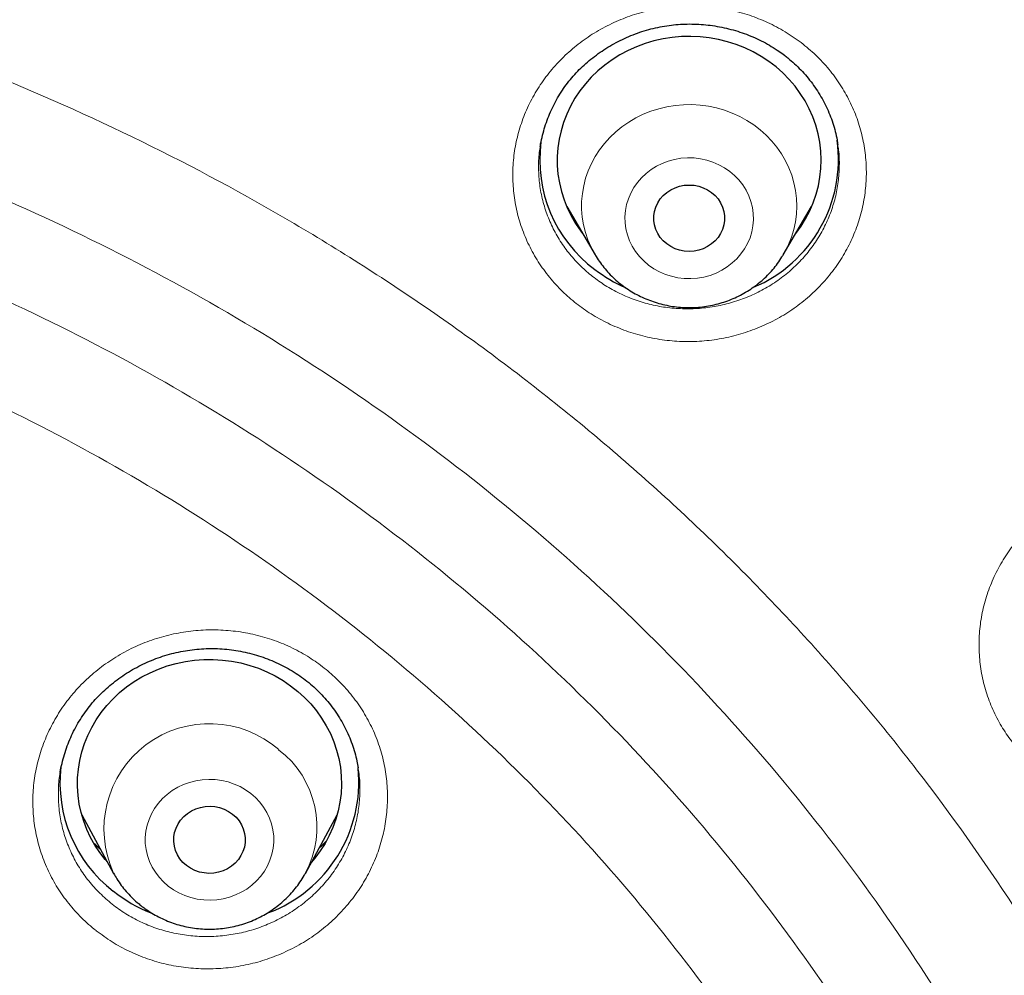
# Model space of a CAD drawing. Units: millimetres. Extents: x 8 to 954, y 12 to 973.
# Drawn here: x 354 to 365, y 805 to 816 of the extents above; entities that cross this region are included whole.
import ezdxf

# ---------------------------------------------------------------- set-up
doc = ezdxf.new("R2010")
doc.units = ezdxf.units.MM

msp = doc.modelspace()

# ---------------------------------------------------------------- linework, layer by layer
at = {"color": 7, "linetype": 'Continuous', "lineweight": 30}
for p, q in [((363.162, 814.333), (363.161, 814.341)), ((359.784, 814.311), (359.783, 814.305)), ((360.083, 813.626), (360.405, 813.079)), ((362.545, 813.079), (362.867, 813.626)), ((354.326, 807.197), (354.325, 807.191)), ((357.712, 807.242), (357.711, 807.25)), ((354.572, 806.717), (354.934, 806.051)), ((357.113, 806.051), (357.475, 806.717)), ((357.113, 806.051), (357.11, 806.047))]:
    msp.add_line(p, q, dxfattribs=at)
at = {"color": 252, "linetype": 'Continuous', "lineweight": 0}
for p, q in [((360.184, 813.455), (360.152, 813.489)), ((362.793, 813.486), (362.773, 813.466)), ((354.788, 806.321), (354.715, 806.389))]:
    msp.add_line(p, q, dxfattribs=at)
at = {"color": 7, "linetype": 'Continuous', "lineweight": 30, "flags": 128}
for points in [[(362.688, 813.322), (362.746, 813.403), (362.799, 813.489), (362.846, 813.579), (362.885, 813.671), (362.918, 813.766), (362.943, 813.862), (362.961, 813.961), (362.972, 814.06), (362.975, 814.159), (362.971, 814.258), (362.959, 814.357), (362.94, 814.455), (362.913, 814.551), (362.88, 814.646), (362.839, 814.738), (362.792, 814.827), (362.738, 814.912), (362.678, 814.994), (362.611, 815.072), (362.539, 815.145), (362.462, 815.213), (362.38, 815.275), (362.293, 815.333), (362.203, 815.384), (362.108, 815.429), (362.011, 815.468), (361.911, 815.5), (361.808, 815.526), (361.704, 815.544), (361.599, 815.556), (361.494, 815.561), (361.388, 815.559), (361.282, 815.549), (361.178, 815.533), (361.075, 815.51), (360.974, 815.48), (360.875, 815.443), (360.78, 815.4), (360.688, 815.351), (360.6, 815.296), (360.516, 815.235), (360.437, 815.169), (360.363, 815.098), (360.295, 815.021), (360.233, 814.941), (360.176, 814.857), (360.127, 814.769), (360.084, 814.678), (360.048, 814.584), (360.019, 814.489), (359.997, 814.391), (359.983, 814.293), (359.976, 814.194), (359.976, 814.094), (359.984, 813.995), (360, 813.896), (360.023, 813.799), (360.053, 813.704), (360.09, 813.611), (360.134, 813.52), (360.185, 813.433), (360.242, 813.349), (360.263, 813.322)], [(361.221, 813.202), (361.181, 813.237), (361.147, 813.277), (361.118, 813.321), (361.096, 813.368), (361.082, 813.418), (361.074, 813.469), (361.074, 813.52), (361.082, 813.572), (361.096, 813.621), (361.118, 813.668), (361.147, 813.713), (361.181, 813.752), (361.221, 813.788), (361.266, 813.817), (361.315, 813.841), (361.367, 813.858), (361.42, 813.869), (361.475, 813.872), (361.53, 813.869), (361.584, 813.858), (361.635, 813.841), (361.684, 813.817), (361.729, 813.788), (361.769, 813.752), (361.803, 813.713), (361.832, 813.668), (361.854, 813.621), (361.869, 813.572), (361.876, 813.52), (361.876, 813.469), (361.869, 813.418), (361.854, 813.368), (361.832, 813.321), (361.803, 813.277), (361.769, 813.237), (361.729, 813.202), (361.684, 813.172), (361.635, 813.148), (361.584, 813.131), (361.53, 813.121), (361.475, 813.117), (361.42, 813.121), (361.367, 813.131), (361.315, 813.148), (361.266, 813.172), (361.221, 813.202)], [(354.868, 806.173), (354.839, 806.207), (354.777, 806.287), (354.721, 806.372), (354.672, 806.46), (354.63, 806.551), (354.594, 806.645), (354.565, 806.741), (354.544, 806.838), (354.53, 806.937), (354.524, 807.036), (354.525, 807.135), (354.533, 807.235), (354.549, 807.333), (354.573, 807.43), (354.603, 807.525), (354.641, 807.618), (354.685, 807.709), (354.736, 807.796), (354.794, 807.879), (354.858, 807.959), (354.927, 808.034), (355.002, 808.104), (355.082, 808.169), (355.167, 808.229), (355.256, 808.283), (355.349, 808.331), (355.445, 808.372), (355.544, 808.407), (355.645, 808.436), (355.749, 808.458), (355.853, 808.472), (355.959, 808.48), (356.065, 808.481), (356.17, 808.475), (356.275, 808.461), (356.379, 808.441), (356.481, 808.414), (356.58, 808.381), (356.677, 808.34), (356.771, 808.294), (356.861, 808.241), (356.946, 808.183), (357.028, 808.119), (357.104, 808.05), (357.174, 807.976), (357.239, 807.897), (357.298, 807.815), (357.351, 807.728), (357.397, 807.639), (357.436, 807.546), (357.468, 807.451), (357.493, 807.355), (357.511, 807.257), (357.521, 807.157), (357.523, 807.058), (357.519, 806.959), (357.506, 806.86), (357.487, 806.762), (357.46, 806.666), (357.426, 806.572), (357.385, 806.48), (357.337, 806.391), (357.283, 806.306), (357.222, 806.224), (357.179, 806.173)], [(355.762, 806.14), (355.722, 806.176), (355.688, 806.217), (355.66, 806.262), (355.639, 806.31), (355.624, 806.36), (355.618, 806.412), (355.619, 806.464), (355.627, 806.516), (355.643, 806.566), (355.666, 806.613), (355.695, 806.657), (355.731, 806.697), (355.772, 806.732), (355.818, 806.761), (355.867, 806.785), (355.92, 806.801), (355.974, 806.811), (356.03, 806.814), (356.085, 806.81), (356.139, 806.798), (356.191, 806.78), (356.24, 806.755), (356.285, 806.725), (356.325, 806.689), (356.359, 806.648), (356.387, 806.603), (356.408, 806.555), (356.422, 806.504), (356.429, 806.453), (356.428, 806.4), (356.42, 806.349), (356.404, 806.299), (356.381, 806.252), (356.352, 806.207), (356.316, 806.168), (356.275, 806.133), (356.229, 806.103), (356.18, 806.08), (356.127, 806.063), (356.073, 806.053), (356.017, 806.051), (355.962, 806.055), (355.908, 806.066), (355.856, 806.084), (355.807, 806.109), (355.762, 806.14)]]:
    msp.add_lwpolyline(points, dxfattribs=at)
at = {"color": 252, "linetype": 'Continuous', "lineweight": 0, "flags": 128}
for points in [[(360.406, 813.078), (360.402, 813.085), (360.36, 813.165), (360.324, 813.248), (360.296, 813.333), (360.274, 813.419), (360.26, 813.507), (360.253, 813.596), (360.253, 813.685), (360.261, 813.774), (360.276, 813.862), (360.298, 813.949), (360.328, 814.034), (360.364, 814.116), (360.407, 814.195), (360.456, 814.272), (360.512, 814.344), (360.573, 814.412), (360.64, 814.475), (360.711, 814.533), (360.788, 814.586), (360.868, 814.634), (360.952, 814.675), (361.039, 814.71), (361.129, 814.738), (361.221, 814.76), (361.315, 814.775), (361.409, 814.783), (361.504, 814.785), (361.599, 814.779), (361.693, 814.767), (361.785, 814.748), (361.876, 814.722), (361.964, 814.689), (362.05, 814.65), (362.131, 814.606), (362.209, 814.555), (362.283, 814.499), (362.352, 814.437), (362.415, 814.371), (362.473, 814.3), (362.525, 814.226), (362.57, 814.147), (362.609, 814.066), (362.641, 813.982), (362.666, 813.896), (362.684, 813.809), (362.695, 813.72), (362.698, 813.631), (362.694, 813.542), (362.682, 813.454), (362.664, 813.366), (362.638, 813.281), (362.605, 813.197), (362.566, 813.116), (362.546, 813.082)], [(361.936, 814.027), (361.876, 814.068), (361.813, 814.103), (361.745, 814.132), (361.675, 814.155), (361.603, 814.17), (361.53, 814.179), (361.456, 814.181), (361.382, 814.176), (361.309, 814.163), (361.238, 814.144), (361.169, 814.118), (361.104, 814.086), (361.042, 814.048), (360.985, 814.004), (360.933, 813.954), (360.886, 813.9), (360.845, 813.842), (360.811, 813.781), (360.784, 813.716), (360.763, 813.649), (360.75, 813.581), (360.745, 813.511), (360.747, 813.442), (360.756, 813.373), (360.773, 813.305), (360.797, 813.239), (360.828, 813.176), (360.866, 813.116), (360.91, 813.06), (360.959, 813.009), (361.014, 812.962), (361.074, 812.921), (361.138, 812.886), (361.205, 812.857), (361.275, 812.835), (361.347, 812.819), (361.42, 812.81), (361.494, 812.809), (361.568, 812.814), (361.641, 812.826), (361.712, 812.845), (361.781, 812.871), (361.846, 812.904), (361.908, 812.942), (361.965, 812.986), (362.018, 813.035), (362.064, 813.089), (362.105, 813.147), (362.139, 813.209), (362.167, 813.273), (362.187, 813.34), (362.2, 813.409), (362.205, 813.478), (362.203, 813.548), (362.194, 813.617), (362.177, 813.684), (362.153, 813.75), (362.122, 813.813), (362.085, 813.873), (362.041, 813.929), (361.991, 813.981), (361.936, 814.027)], [(355.554, 805.906), (355.613, 805.865), (355.676, 805.828), (355.743, 805.799), (355.813, 805.775), (355.884, 805.758), (355.958, 805.749), (356.032, 805.746), (356.106, 805.75), (356.179, 805.762), (356.25, 805.78), (356.319, 805.805), (356.385, 805.836), (356.447, 805.873), (356.505, 805.917), (356.559, 805.965), (356.606, 806.018), (356.648, 806.076), (356.683, 806.137), (356.711, 806.201), (356.733, 806.268), (356.747, 806.336), (356.753, 806.405), (356.753, 806.475), (356.744, 806.544), (356.728, 806.612), (356.706, 806.678), (356.676, 806.742), (356.639, 806.802), (356.596, 806.859), (356.547, 806.911), (356.493, 806.958), (356.434, 807), (356.371, 807.036), (356.304, 807.066), (356.234, 807.089), (356.162, 807.106), (356.089, 807.116), (356.015, 807.119), (355.941, 807.114), (355.868, 807.103), (355.797, 807.085), (355.728, 807.06), (355.662, 807.029), (355.599, 806.991), (355.541, 806.948), (355.488, 806.9), (355.441, 806.846), (355.399, 806.789), (355.364, 806.728), (355.336, 806.663), (355.314, 806.597), (355.3, 806.529), (355.294, 806.459), (355.294, 806.39), (355.303, 806.321), (355.318, 806.253), (355.341, 806.187), (355.371, 806.123), (355.408, 806.063), (355.451, 806.006), (355.5, 805.954), (355.554, 805.906)]]:
    msp.add_lwpolyline(points, dxfattribs=at)
at = {"color": 7, "linetype": 'Continuous', "lineweight": 30}
for centre, radius, start, end in [((361.328, 814.157), 1.551, 172.4109, 233.3792), ((361.594, 814.164), 1.578, 292.8043, 7.9207), ((361.446, 814.28), 1.72, 232.6505, 246.2322), ((355.874, 807.078), 1.55, 173.2754, 232.4934), ((356.131, 807.09), 1.59, 290.4901, 5.6276), ((355.996, 807.202), 1.723, 231.8159, 248.2351)]:
    msp.add_arc(centre, radius, start, end, dxfattribs=at)
at = {"color": 252, "linetype": 'Continuous', "lineweight": 0}
for centre, radius, start, end in [((356.022, 806.554), 1.198, 48.8828, 204.7484), ((356.14, 806.577), 1.105, 331.6169, 52.7083)]:
    msp.add_arc(centre, radius, start, end, dxfattribs=at)
at = {"color": 7, "linetype": 'Continuous', "lineweight": 30}
for points, knots in [([(390.667, 804.902), (390.665, 804.932), (390.662, 804.99), (390.656, 805.092), (390.649, 805.201), (390.641, 805.328), (390.631, 805.472), (390.62, 805.631), (390.607, 805.806), (390.592, 805.995), (390.575, 806.199), (390.555, 806.417), (390.531, 806.673), (390.503, 806.951), (390.472, 807.239), (390.442, 807.501), (390.413, 807.735), (390.389, 807.926), (390.37, 808.075), (390.356, 808.183), (390.344, 808.266), (390.335, 808.335), (390.325, 808.404), (390.313, 808.487), (390.299, 808.591), (390.28, 808.719), (390.258, 808.87), (390.232, 809.037), (390.204, 809.213), (390.151, 809.541), (390.068, 810.024), (389.948, 810.669), (389.812, 811.335), (389.662, 812.018), (389.497, 812.711), (389.304, 813.466), (389.078, 814.283), (388.884, 814.93), (388.753, 815.35), (388.694, 815.533), (388.64, 815.701), (388.591, 815.851), (388.547, 815.984), (388.508, 816.1), (388.475, 816.196), (388.449, 816.272), (388.429, 816.332), (388.413, 816.379), (388.398, 816.423), (388.38, 816.474), (388.357, 816.541), (388.328, 816.624), (388.29, 816.731), (388.243, 816.863), (388.186, 817.022), (388.121, 817.199), (388.049, 817.395), (387.966, 817.614), (387.873, 817.857), (387.769, 818.124), (387.656, 818.41), (387.536, 818.704), (387.414, 818.998), (387.271, 819.336), (387.106, 819.714), (386.921, 820.128), (386.735, 820.53), (386.55, 820.922), (386.366, 821.301), (386.189, 821.658), (386.018, 821.994), (385.854, 822.311), (385.697, 822.607), (385.548, 822.884), (385.406, 823.143), (385.268, 823.39), (385.085, 823.715), (384.85, 824.123), (384.558, 824.612), (384.255, 825.107), (384.013, 825.49), (383.839, 825.761), (383.736, 825.92), (383.633, 826.078), (383.531, 826.232), (383.436, 826.375), (383.35, 826.502), (383.274, 826.614), (383.204, 826.716), (383.141, 826.808), (383.085, 826.89), (383.037, 826.96), (383, 827.012), (382.974, 827.05), (382.951, 827.083), (382.925, 827.12), (382.892, 827.167), (382.853, 827.222), (382.797, 827.302), (382.721, 827.408), (382.623, 827.547), (382.508, 827.706), (382.377, 827.886), (382.23, 828.086), (382.065, 828.307), (381.883, 828.548), (381.684, 828.809), (381.467, 829.088), (381.234, 829.383), (380.992, 829.683), (380.724, 830.011), (380.434, 830.358), (380.122, 830.722), (379.782, 831.112), (379.415, 831.523), (379.022, 831.951), (378.64, 832.357), (378.269, 832.742), (377.911, 833.106), (377.565, 833.449), (377.232, 833.773), (376.934, 834.056), (376.667, 834.307), (376.421, 834.533), (376.167, 834.764), (375.867, 835.033), (375.517, 835.341), (375.111, 835.689), (374.683, 836.048), (374.231, 836.417), (373.755, 836.796), (373.337, 837.12), (372.985, 837.387), (372.711, 837.592), (372.444, 837.788), (372.194, 837.969), (371.963, 838.134), (371.752, 838.284), (371.561, 838.418), (371.388, 838.537), (371.235, 838.642), (371.103, 838.732), (370.991, 838.808), (370.902, 838.867), (370.838, 838.91), (370.795, 838.939), (370.751, 838.968), (370.692, 839.008), (370.607, 839.064), (370.5, 839.135), (370.38, 839.213), (370.251, 839.297), (370.115, 839.385), (369.968, 839.479), (369.813, 839.577), (369.603, 839.709), (369.336, 839.876), (368.954, 840.108), (368.505, 840.377), (367.982, 840.68), (367.438, 840.986), (366.872, 841.296), (366.282, 841.607), (365.671, 841.92), (365.013, 842.243), (364.315, 842.574), (363.581, 842.907), (362.844, 843.226), (362.107, 843.531), (361.285, 843.856), (360.378, 844.194), (359.385, 844.539), (358.395, 844.86), (357.409, 845.157), (356.426, 845.431), (355.517, 845.665), (354.684, 845.863), (353.928, 846.03), (353.185, 846.183), (352.455, 846.321), (351.738, 846.446), (350.991, 846.566), (350.215, 846.677), (349.413, 846.78), (348.632, 846.867), (347.873, 846.939), (347.181, 846.995), (346.544, 847.038), (345.946, 847.071), (345.328, 847.098), (344.689, 847.118), (344.053, 847.129), (343.419, 847.132), (342.788, 847.127), (342.142, 847.114), (341.48, 847.092), (340.852, 847.062), (340.266, 847.027), (339.731, 846.99), (339.206, 846.947), (338.692, 846.9), (338.113, 846.841), (337.472, 846.768), (336.775, 846.678), (336.105, 846.583), (335.461, 846.482), (334.844, 846.378), (334.314, 846.281), (333.862, 846.195), (333.472, 846.117), (333.073, 846.033), (332.66, 845.944), (332.187, 845.837), (331.652, 845.71), (331.052, 845.56), (330.453, 845.402), (329.857, 845.237), (329.267, 845.066), (328.659, 844.882), (328.036, 844.683), (327.399, 844.471), (326.667, 844.216), (325.844, 843.913), (324.936, 843.558), (324.025, 843.181), (323.112, 842.781), (322.198, 842.357), (321.283, 841.909), (320.558, 841.536), (320.021, 841.248), (319.669, 841.057), (319.318, 840.862), (318.975, 840.667), (318.645, 840.476), (318.335, 840.294), (318.048, 840.122), (317.778, 839.958), (317.526, 839.803), (317.292, 839.657), (317.081, 839.524), (316.893, 839.404), (316.727, 839.297), (316.588, 839.206), (316.475, 839.132), (316.385, 839.073), (316.305, 839.02), (316.226, 838.968), (316.137, 838.908), (316.032, 838.838), (315.908, 838.754), (315.766, 838.658), (315.582, 838.531), (315.356, 838.375), (315.091, 838.189), (314.81, 837.988), (314.514, 837.773), (314.203, 837.544), (313.876, 837.299), (313.536, 837.039), (313.182, 836.763), (312.814, 836.47), (312.399, 836.133), (311.947, 835.757), (311.465, 835.344), (310.961, 834.9), (310.435, 834.423), (309.892, 833.914), (309.367, 833.405), (308.861, 832.899), (308.375, 832.397), (307.91, 831.902), (307.463, 831.413), (307.034, 830.928), (306.622, 830.45), (306.229, 829.98), (305.852, 829.518), (305.493, 829.065), (305.163, 828.639), (304.861, 828.239), (304.639, 827.938), (304.478, 827.716), (304.377, 827.576), (304.283, 827.446), (304.203, 827.333), (304.137, 827.24), (304.084, 827.164), (304.041, 827.102), (304.009, 827.056), (303.986, 827.023), (303.966, 826.995), (303.942, 826.96), (303.907, 826.909), (303.86, 826.841), (303.802, 826.758), (303.738, 826.664), (303.67, 826.563), (303.597, 826.456), (303.499, 826.31), (303.373, 826.119), (303.215, 825.879), (303.047, 825.618), (302.867, 825.336), (302.677, 825.032), (302.488, 824.723), (302.3, 824.411), (302.118, 824.104), (301.938, 823.793), (301.764, 823.486), (301.595, 823.185), (301.432, 822.888), (301.234, 822.519), (301.004, 822.081), (300.749, 821.579), (300.527, 821.127), (300.334, 820.724), (300.168, 820.369), (300.01, 820.024), (299.858, 819.682), (299.708, 819.338), (299.558, 818.984), (299.379, 818.552), (299.173, 818.037), (299.002, 817.588), (298.887, 817.279), (298.829, 817.123), (298.776, 816.977), (298.73, 816.848), (298.69, 816.735), (298.656, 816.639), (298.629, 816.561), (298.607, 816.5), (298.591, 816.453), (298.577, 816.414), (298.564, 816.374), (298.547, 816.326), (298.529, 816.271), (298.498, 816.182), (298.455, 816.053), (298.396, 815.877), (298.335, 815.692), (298.275, 815.504), (298.214, 815.315), (298.15, 815.11), (298.082, 814.888), (298.011, 814.651), (297.937, 814.4), (297.829, 814.023), (297.69, 813.52), (297.526, 812.888), (297.368, 812.237), (297.216, 811.567), (297.103, 811.027), (297.024, 810.625), (296.974, 810.365), (296.926, 810.103), (296.879, 809.845), (296.837, 809.597), (296.797, 809.354), (296.759, 809.12), (296.725, 808.898), (296.696, 808.702), (296.674, 808.551), (296.658, 808.442), (296.648, 808.369), (296.64, 808.311), (296.634, 808.263), (296.627, 808.214), (296.618, 808.151), (296.607, 808.068), (296.594, 807.966), (296.579, 807.848), (296.563, 807.717), (296.545, 807.575), (296.527, 807.421), (296.509, 807.263), (296.492, 807.106), (296.476, 806.952), (296.46, 806.801), (296.442, 806.615), (296.421, 806.397), (296.399, 806.148), (296.379, 805.908), (296.361, 805.678), (296.346, 805.462), (296.333, 805.26), (296.321, 805.076), (296.314, 804.958), (296.311, 804.902)], [0, 0, 0, 0, 0.00063, 0.001265, 0.002093, 0.003031, 0.00409, 0.005267, 0.006564, 0.007955, 0.00946, 0.011081, 0.012797, 0.015129, 0.017262, 0.019198, 0.020935, 0.022474, 0.023449, 0.024258, 0.024875, 0.025313, 0.025798, 0.026412, 0.027157, 0.028126, 0.029253, 0.030531, 0.031859, 0.033203, 0.037861, 0.042693, 0.0477, 0.052868, 0.058114, 0.063419, 0.070059, 0.07679, 0.07831, 0.079735, 0.081029, 0.08219, 0.083219, 0.084116, 0.084881, 0.085442, 0.085901, 0.08626, 0.086542, 0.086926, 0.087446, 0.088101, 0.088863, 0.089954, 0.091191, 0.092575, 0.094106, 0.095784, 0.097724, 0.099828, 0.102098, 0.104479, 0.106813, 0.10909, 0.11255, 0.115868, 0.119043, 0.122286, 0.125366, 0.128282, 0.131035, 0.133623, 0.136086, 0.138379, 0.140504, 0.142535, 0.144583, 0.148662, 0.152812, 0.157034, 0.161327, 0.162691, 0.164062, 0.16544, 0.166813, 0.168096, 0.169169, 0.170155, 0.171052, 0.171861, 0.172582, 0.173214, 0.173703, 0.173975, 0.174225, 0.174557, 0.174971, 0.175465, 0.176042, 0.177082, 0.178314, 0.179736, 0.18135, 0.183155, 0.185151, 0.187338, 0.189711, 0.192274, 0.195027, 0.197863, 0.200644, 0.204201, 0.207663, 0.211029, 0.215388, 0.219575, 0.223591, 0.227435, 0.231109, 0.234611, 0.237942, 0.241101, 0.243464, 0.24583, 0.248287, 0.250835, 0.254487, 0.258311, 0.262308, 0.266478, 0.27082, 0.275335, 0.277789, 0.28028, 0.282654, 0.284856, 0.286887, 0.288715, 0.290378, 0.291875, 0.293207, 0.294319, 0.295283, 0.296096, 0.296597, 0.296927, 0.297197, 0.297725, 0.298447, 0.299362, 0.300471, 0.301497, 0.302647, 0.303915, 0.305223, 0.306549, 0.309203, 0.311923, 0.316057, 0.320336, 0.324759, 0.329327, 0.334038, 0.338893, 0.343892, 0.349555, 0.355258, 0.360919, 0.366537, 0.372112, 0.37957, 0.38695, 0.394253, 0.401479, 0.408627, 0.415698, 0.421199, 0.426623, 0.431933, 0.43713, 0.442213, 0.447183, 0.452997, 0.458647, 0.464133, 0.469457, 0.474616, 0.47866, 0.48284, 0.487158, 0.491613, 0.496205, 0.50049, 0.504888, 0.509398, 0.514022, 0.518758, 0.522555, 0.526315, 0.529994, 0.533592, 0.537111, 0.542197, 0.547106, 0.551836, 0.556389, 0.560763, 0.56496, 0.567681, 0.570434, 0.573289, 0.576246, 0.579305, 0.583464, 0.587797, 0.592305, 0.596477, 0.600789, 0.605239, 0.609829, 0.614557, 0.619388, 0.626167, 0.633027, 0.63997, 0.646994, 0.654101, 0.66129, 0.668562, 0.671383, 0.674217, 0.677063, 0.679907, 0.682617, 0.68516, 0.687536, 0.689746, 0.691882, 0.693835, 0.695605, 0.697192, 0.698596, 0.699817, 0.700716, 0.701481, 0.702113, 0.702753, 0.703507, 0.704399, 0.705457, 0.706682, 0.708072, 0.710228, 0.712535, 0.714991, 0.717596, 0.720352, 0.723257, 0.726313, 0.729518, 0.732873, 0.736372, 0.740968, 0.7455, 0.749968, 0.755408, 0.76075, 0.765995, 0.771143, 0.776194, 0.78106, 0.785832, 0.790508, 0.795065, 0.799497, 0.803805, 0.807988, 0.812046, 0.815514, 0.818885, 0.820183, 0.821464, 0.822643, 0.823669, 0.824467, 0.82514, 0.825688, 0.826109, 0.826353, 0.826563, 0.826869, 0.827279, 0.827902, 0.828663, 0.829491, 0.830375, 0.831313, 0.832305, 0.834214, 0.836298, 0.838557, 0.84099, 0.843598, 0.84638, 0.848904, 0.851545, 0.854171, 0.856744, 0.859265, 0.861733, 0.864149, 0.86844, 0.872556, 0.876494, 0.879476, 0.882349, 0.885111, 0.887802, 0.890551, 0.893367, 0.896251, 0.900825, 0.90556, 0.906826, 0.908083, 0.909223, 0.910234, 0.911115, 0.911866, 0.912461, 0.912938, 0.913297, 0.913554, 0.913853, 0.914223, 0.914657, 0.915137, 0.916296, 0.917658, 0.919225, 0.920563, 0.922021, 0.923598, 0.925295, 0.927112, 0.929049, 0.93107, 0.935746, 0.940549, 0.945477, 0.950531, 0.95571, 0.957641, 0.959589, 0.961553, 0.963525, 0.96539, 0.967115, 0.968966, 0.970622, 0.972082, 0.973346, 0.97398, 0.974531, 0.974965, 0.975282, 0.975601, 0.976064, 0.976677, 0.97744, 0.978352, 0.979293, 0.980352, 0.981523, 0.982705, 0.983866, 0.985006, 0.986125, 0.987222, 0.98913, 0.99097, 0.992743, 0.994449, 0.996061, 0.99752, 0.998831, 1, 1, 1, 1]), ([(340.309, 751.299), (339.107, 751.406), (336.702, 751.618), (333.144, 752.282), (329.652, 753.193), (326.277, 754.361), (323.039, 755.763), (319.952, 757.388), (317.012, 759.234), (314.234, 761.292), (311.637, 763.548), (309.236, 765.989), (307.046, 768.599), (305.081, 771.362), (303.353, 774.262), (301.872, 777.281), (300.648, 780.399), (299.687, 783.598), (298.997, 786.858), (298.582, 790.158), (298.443, 793.479), (298.582, 796.801), (298.997, 800.101), (299.687, 803.361), (300.648, 806.56), (301.872, 809.678), (303.353, 812.697), (305.081, 815.597), (307.046, 818.36), (309.236, 820.97), (311.637, 823.411), (314.234, 825.667), (317.012, 827.725), (319.952, 829.571), (323.039, 831.195), (326.251, 832.587), (329.569, 833.737), (332.973, 834.64), (336.442, 835.288), (339.955, 835.679), (343.489, 835.809), (347.023, 835.679), (350.536, 835.288), (354.005, 834.64), (357.409, 833.737), (360.728, 832.587), (363.94, 831.195), (367.026, 829.571), (369.967, 827.725), (372.744, 825.667), (375.342, 823.411), (377.743, 820.97), (379.932, 818.36), (381.897, 815.597), (383.626, 812.697), (385.106, 809.678), (386.331, 806.56), (387.291, 803.361), (387.981, 800.101), (388.397, 796.801), (388.535, 793.479), (388.397, 790.158), (387.981, 786.858), (387.291, 783.598), (386.331, 780.399), (385.106, 777.281), (383.626, 774.262), (381.897, 771.362), (379.932, 768.599), (377.743, 765.989), (375.342, 763.548), (372.744, 761.292), (369.967, 759.234), (367.026, 757.388), (363.94, 755.763), (360.701, 754.361), (357.326, 753.193), (353.834, 752.282), (350.276, 751.618), (347.871, 751.406), (346.669, 751.299)], [0, 0, 0, 0, 0.013106, 0.026212, 0.039318, 0.052424, 0.065212, 0.078, 0.090788, 0.103576, 0.116364, 0.129151, 0.141939, 0.154727, 0.167515, 0.180303, 0.193091, 0.205879, 0.218667, 0.231454, 0.244242, 0.25703, 0.269818, 0.282606, 0.295394, 0.308182, 0.32097, 0.333758, 0.346545, 0.359333, 0.372121, 0.384909, 0.397697, 0.410485, 0.423273, 0.436061, 0.448848, 0.461636, 0.474424, 0.487212, 0.5, 0.512788, 0.525576, 0.538364, 0.551152, 0.563939, 0.576727, 0.589515, 0.602303, 0.615091, 0.627879, 0.640667, 0.653455, 0.666242, 0.67903, 0.691818, 0.704606, 0.717394, 0.730182, 0.74297, 0.755758, 0.768546, 0.781333, 0.794121, 0.806909, 0.819697, 0.832485, 0.845273, 0.858061, 0.870849, 0.883636, 0.896424, 0.909212, 0.922, 0.934788, 0.947576, 0.960682, 0.973788, 0.986894, 1, 1, 1, 1]), ([(359.783, 814.305), (359.784, 814.316), (359.79, 814.361), (359.808, 814.437), (359.835, 814.535), (359.868, 814.631), (359.908, 814.726), (359.954, 814.817), (360.005, 814.906), (360.062, 814.99), (360.124, 815.071), (360.191, 815.147), (360.262, 815.219), (360.339, 815.286), (360.42, 815.35), (360.506, 815.41), (360.597, 815.465), (360.691, 815.515), (360.788, 815.56), (360.888, 815.599), (360.989, 815.632), (361.092, 815.658), (361.195, 815.679), (361.298, 815.693), (361.401, 815.701), (361.506, 815.702), (361.61, 815.698), (361.716, 815.687), (361.82, 815.671), (361.924, 815.648), (362.027, 815.619), (362.127, 815.585), (362.224, 815.545), (362.319, 815.499), (362.409, 815.448), (362.489, 815.397), (362.537, 815.361), (362.558, 815.346)], [0, 0, 0, 0, 0.009816, 0.039587, 0.06946, 0.09938, 0.129273, 0.15907, 0.18871, 0.218144, 0.247327, 0.276219, 0.304902, 0.33378, 0.362967, 0.39241, 0.422043, 0.451793, 0.481568, 0.511261, 0.540783, 0.570061, 0.599031, 0.62765, 0.656063, 0.684746, 0.713687, 0.74285, 0.772194, 0.801667, 0.831214, 0.860775, 0.890281, 0.919685, 0.948949, 0.978048, 1, 1, 1, 1]), ([(362.558, 815.346), (362.57, 815.336), (362.61, 815.305), (362.673, 815.25), (362.745, 815.18), (362.813, 815.104), (362.876, 815.025), (362.933, 814.941), (362.986, 814.854), (363.033, 814.763), (363.074, 814.671), (363.108, 814.576), (363.136, 814.48), (363.155, 814.399), (363.162, 814.35), (363.164, 814.333)], [0, 0, 0, 0, 0.039567, 0.121172, 0.203252, 0.286036, 0.369434, 0.45334, 0.537613, 0.622105, 0.706636, 0.790982, 0.875014, 0.95857, 1, 1, 1, 1]), ([(360.185, 813.454), (360.179, 813.459), (360.17, 813.467), (360.161, 813.477), (360.157, 813.481)], [0, 0, 0, 0, 0.547847, 1, 1, 1, 1]), ([(362.792, 813.484), (362.788, 813.479), (362.781, 813.472), (362.773, 813.465), (362.771, 813.463)], [0, 0, 0, 0, 0.636207, 1, 1, 1, 1]), ([(360.407, 813.078), (360.41, 813.072), (360.428, 813.041), (360.465, 812.987), (360.519, 812.917), (360.578, 812.852), (360.643, 812.79), (360.711, 812.734), (360.784, 812.682), (360.861, 812.636), (360.941, 812.596), (361.024, 812.561), (361.11, 812.532), (361.197, 812.509), (361.287, 812.492), (361.377, 812.482), (361.468, 812.478), (361.559, 812.481), (361.649, 812.49), (361.739, 812.506), (361.827, 812.528), (361.913, 812.556), (361.997, 812.59), (362.078, 812.63), (362.156, 812.676), (362.23, 812.727), (362.3, 812.784), (362.365, 812.845), (362.426, 812.91), (362.481, 812.98), (362.521, 813.038), (362.54, 813.073), (362.546, 813.082)], [0, 0, 0, 0, 0.007878, 0.04241, 0.076987, 0.111623, 0.146309, 0.181058, 0.215864, 0.250729, 0.285646, 0.320617, 0.355638, 0.3907, 0.425801, 0.460935, 0.496096, 0.531278, 0.566474, 0.601675, 0.636875, 0.672065, 0.70724, 0.742393, 0.777516, 0.8126, 0.847642, 0.882633, 0.917566, 0.952442, 0.98726, 1, 1, 1, 1]), ([(354.327, 807.196), (354.327, 807.198), (354.331, 807.233), (354.347, 807.301), (354.373, 807.4), (354.406, 807.499), (354.445, 807.595), (354.49, 807.688), (354.541, 807.779), (354.597, 807.865), (354.658, 807.948), (354.724, 808.025), (354.795, 808.099), (354.87, 808.169), (354.951, 808.234), (355.037, 808.296), (355.126, 808.353), (355.219, 808.404), (355.316, 808.451), (355.415, 808.491), (355.516, 808.526), (355.619, 808.555), (355.723, 808.577), (355.827, 808.593), (355.932, 808.603), (356.036, 808.606), (356.141, 808.604), (356.246, 808.595), (356.351, 808.58), (356.454, 808.559), (356.557, 808.532), (356.657, 808.498), (356.755, 808.459), (356.85, 808.415), (356.942, 808.365), (357.029, 808.31), (357.112, 808.25), (357.191, 808.186), (357.265, 808.117), (357.335, 808.043), (357.4, 807.965), (357.46, 807.883), (357.515, 807.797), (357.564, 807.708), (357.608, 807.615), (357.645, 807.521), (357.676, 807.424), (357.699, 807.334), (357.709, 807.275), (357.713, 807.25)], [0, 0, 0, 0, 0.000935, 0.023066, 0.045327, 0.06766, 0.089995, 0.112252, 0.134364, 0.15628, 0.177954, 0.199383, 0.220705, 0.242201, 0.263873, 0.285691, 0.307621, 0.329625, 0.351659, 0.373668, 0.395609, 0.417443, 0.439144, 0.460692, 0.482088, 0.503392, 0.524842, 0.546421, 0.568116, 0.589902, 0.611754, 0.63364, 0.655523, 0.677371, 0.699153, 0.72085, 0.74245, 0.763934, 0.785394, 0.807028, 0.828814, 0.850729, 0.872749, 0.89484, 0.916968, 0.939094, 0.961179, 0.983197, 1, 1, 1, 1]), ([(354.788, 806.32), (354.785, 806.322), (354.759, 806.344), (354.736, 806.368), (354.715, 806.39)], [0, 0, 0, 0, 0.100573, 1, 1, 1, 1]), ([(357.349, 806.417), (357.333, 806.399), (357.307, 806.372), (357.279, 806.348), (357.27, 806.339)], [0, 0, 0, 0, 0.660988, 1, 1, 1, 1]), ([(354.934, 806.052), (354.946, 806.03), (354.973, 805.983), (355.02, 805.914), (355.075, 805.845), (355.136, 805.78), (355.192, 805.727), (355.23, 805.697), (355.244, 805.685)], [0, 0, 0, 0, 0.154701, 0.336723, 0.519027, 0.701583, 0.884458, 1, 1, 1, 1]), ([(355.244, 805.685), (355.26, 805.673), (355.3, 805.642), (355.367, 805.599), (355.445, 805.555), (355.527, 805.517), (355.611, 805.484), (355.697, 805.458), (355.786, 805.438), (355.875, 805.424), (355.966, 805.417), (356.057, 805.416), (356.148, 805.422), (356.238, 805.434), (356.327, 805.452), (356.414, 805.477), (356.5, 805.508), (356.582, 805.545), (356.662, 805.588), (356.738, 805.636), (356.81, 805.69), (356.878, 805.748), (356.941, 805.811), (357, 805.879), (357.052, 805.95), (357.089, 806.007), (357.106, 806.04), (357.11, 806.047)], [0, 0, 0, 0, 0.028075, 0.069605, 0.111181, 0.152822, 0.194522, 0.236277, 0.27808, 0.319927, 0.36181, 0.403722, 0.445655, 0.4876, 0.529547, 0.57149, 0.613418, 0.655325, 0.697198, 0.739033, 0.780818, 0.822547, 0.864217, 0.905816, 0.947344, 0.988799, 1, 1, 1, 1])]:
    msp.add_open_spline(points, degree=3, knots=knots, dxfattribs=at)
at = {"color": 252, "linetype": 'Continuous', "lineweight": 0}
for points, knots in [([(296.327, 804.922), (296.333, 805.11), (296.368, 806.268), (296.628, 808.383), (297.118, 811.252), (297.824, 814.083), (298.721, 816.865), (299.811, 819.586), (301.088, 822.234), (302.546, 824.798), (304.18, 827.266), (305.982, 829.629), (307.945, 831.877), (310.059, 833.998), (312.317, 835.986), (314.709, 837.83), (317.224, 839.523), (319.851, 841.059), (322.579, 842.429), (325.397, 843.629), (328.292, 844.653), (331.253, 845.497), (334.266, 846.157), (337.318, 846.63), (340.397, 846.915), (343.489, 847.01), (346.581, 846.915), (349.66, 846.63), (352.712, 846.157), (355.725, 845.497), (358.686, 844.653), (361.581, 843.629), (364.399, 842.429), (367.127, 841.059), (369.755, 839.523), (372.269, 837.83), (374.661, 835.986), (376.919, 833.998), (379.034, 831.877), (380.996, 829.629), (382.798, 827.266), (384.432, 824.798), (385.89, 822.234), (387.167, 819.586), (388.257, 816.865), (389.154, 814.083), (389.86, 811.252), (390.35, 808.383), (390.611, 806.268), (390.645, 805.11), (390.651, 804.922)], [0, 0, 0, 0, 0.004208, 0.025764, 0.04732, 0.068877, 0.090433, 0.111989, 0.133545, 0.155101, 0.176657, 0.198214, 0.21977, 0.241326, 0.262882, 0.284438, 0.305994, 0.327551, 0.349107, 0.370663, 0.392219, 0.413775, 0.435332, 0.456888, 0.478444, 0.5, 0.521556, 0.543112, 0.564669, 0.586225, 0.607781, 0.629337, 0.650893, 0.672449, 0.694006, 0.715562, 0.737118, 0.758674, 0.78023, 0.801786, 0.823343, 0.844899, 0.866455, 0.888011, 0.909567, 0.931124, 0.95268, 0.974236, 0.995792, 1, 1, 1, 1]), ([(295.996, 794.269), (296.009, 795.046), (296.038, 796.658), (296.267, 799.096), (296.637, 801.577), (297.157, 804.033), (297.823, 806.459), (298.632, 808.846), (299.583, 811.186), (300.672, 813.472), (301.895, 815.698), (303.25, 817.855), (304.731, 819.938), (306.334, 821.94), (308.054, 823.853), (309.885, 825.674), (311.822, 827.395), (313.859, 829.011), (315.989, 830.517), (318.205, 831.909), (320.501, 833.181), (322.869, 834.331), (325.303, 835.354), (327.793, 836.248), (330.333, 837.008), (332.914, 837.634), (335.529, 838.123), (338.168, 838.473), (340.824, 838.683), (343.489, 838.754), (346.154, 838.683), (348.81, 838.473), (351.45, 838.123), (354.064, 837.634), (356.645, 837.008), (359.185, 836.248), (361.676, 835.354), (364.109, 834.331), (366.477, 833.181), (368.773, 831.909), (370.99, 830.517), (373.12, 829.011), (375.156, 827.395), (377.093, 825.674), (378.925, 823.853), (380.644, 821.94), (382.247, 819.938), (383.728, 817.855), (385.083, 815.698), (386.306, 813.472), (387.395, 811.186), (388.346, 808.846), (389.155, 806.459), (389.821, 804.033), (390.342, 801.577), (390.712, 799.096), (390.94, 796.658), (390.969, 795.046), (390.983, 794.269)], [0, 0, 0, 0, 0.016664, 0.034566, 0.052467, 0.070368, 0.08827, 0.106171, 0.124072, 0.141974, 0.159875, 0.177776, 0.195678, 0.213579, 0.23148, 0.249382, 0.267283, 0.285184, 0.303085, 0.320987, 0.338888, 0.356789, 0.374691, 0.392592, 0.410493, 0.428395, 0.446296, 0.464197, 0.482099, 0.5, 0.517901, 0.535803, 0.553704, 0.571605, 0.589506, 0.607408, 0.625309, 0.64321, 0.661112, 0.679013, 0.696914, 0.714816, 0.732717, 0.750618, 0.76852, 0.786421, 0.804322, 0.822223, 0.840125, 0.858026, 0.875927, 0.893829, 0.91173, 0.929631, 0.947533, 0.965434, 0.983335, 1, 1, 1, 1]), ([(297.991, 793.411), (298.009, 794.351), (298.045, 796.222), (298.345, 799.009), (298.824, 801.76), (299.499, 804.475), (300.368, 807.153), (301.425, 809.784), (302.657, 812.347), (304.059, 814.818), (305.624, 817.186), (307.354, 819.452), (309.247, 821.614), (311.294, 823.664), (313.477, 825.589), (315.778, 827.368), (318.189, 828.993), (320.709, 830.464), (323.339, 831.781), (326.066, 832.939), (328.865, 833.932), (331.716, 834.748), (334.605, 835.382), (337.533, 835.835), (340.498, 836.106), (343.489, 836.196), (346.481, 836.106), (349.447, 835.835), (352.374, 835.382), (355.263, 834.748), (358.113, 833.932), (360.913, 832.939), (363.64, 831.781), (366.27, 830.463), (368.79, 828.992), (371.201, 827.367), (373.502, 825.589), (375.684, 823.664), (377.732, 821.613), (379.625, 819.451), (381.355, 817.185), (382.92, 814.817), (384.321, 812.346), (385.554, 809.784), (386.611, 807.153), (387.479, 804.474), (388.155, 801.759), (388.634, 799.008), (388.933, 796.222), (388.969, 794.351), (388.988, 793.411)], [0, 0, 0, 0, 0.020985, 0.041789, 0.062502, 0.083215, 0.104018, 0.125, 0.145987, 0.166791, 0.187505, 0.208217, 0.229019, 0.25, 0.270986, 0.291791, 0.312505, 0.333217, 0.354019, 0.375, 0.395986, 0.416791, 0.437505, 0.458217, 0.479019, 0.5, 0.520986, 0.541791, 0.562505, 0.583217, 0.604019, 0.625, 0.645986, 0.666791, 0.687505, 0.708217, 0.729019, 0.75, 0.770986, 0.791791, 0.812505, 0.833217, 0.854019, 0.875, 0.895985, 0.916789, 0.937502, 0.958215, 0.979017, 1, 1, 1, 1]), ([(340.028, 769.514), (339.314, 769.623), (337.885, 769.841), (335.789, 770.385), (333.801, 771.064), (331.934, 771.874), (330.19, 772.791), (328.528, 773.835), (326.959, 774.997), (325.491, 776.272), (324.135, 777.651), (322.898, 779.126), (321.787, 780.688), (320.811, 782.326), (319.974, 784.032), (319.282, 785.794), (318.74, 787.601), (318.35, 789.443), (318.115, 791.308), (318.036, 793.185), (318.115, 795.061), (318.35, 796.926), (318.74, 798.768), (319.282, 800.575), (319.974, 802.337), (320.811, 804.043), (321.787, 805.681), (322.898, 807.243), (324.135, 808.718), (325.491, 810.097), (326.959, 811.372), (328.528, 812.534), (330.19, 813.578), (331.934, 814.495), (333.749, 815.282), (335.624, 815.932), (337.547, 816.441), (339.507, 816.808), (341.492, 817.028), (343.489, 817.102), (345.486, 817.028), (347.471, 816.808), (349.431, 816.441), (351.354, 815.932), (353.229, 815.282), (355.044, 814.495), (356.788, 813.578), (358.45, 812.534), (360.019, 811.372), (361.487, 810.097), (362.843, 808.718), (364.081, 807.243), (365.191, 805.681), (366.168, 804.043), (367.004, 802.337), (367.696, 800.575), (368.238, 798.768), (368.628, 796.926), (368.863, 795.061), (368.942, 793.185), (368.863, 791.308), (368.628, 789.443), (368.238, 787.601), (367.696, 785.794), (367.004, 784.032), (366.168, 782.326), (365.191, 780.688), (364.081, 779.126), (362.843, 777.651), (361.487, 776.272), (360.019, 774.997), (358.45, 773.835), (356.788, 772.791), (355.044, 771.874), (353.179, 771.065), (351.197, 770.388), (349.11, 769.845), (347.686, 769.626), (346.975, 769.517)], [0, 0, 0, 0, 0.014209, 0.028417, 0.042626, 0.055696, 0.068766, 0.081836, 0.094907, 0.107977, 0.121047, 0.134117, 0.147187, 0.160257, 0.173327, 0.186398, 0.199468, 0.212538, 0.225608, 0.238678, 0.251748, 0.264818, 0.277889, 0.290959, 0.304029, 0.317099, 0.330169, 0.343239, 0.356309, 0.36938, 0.38245, 0.39552, 0.40859, 0.42166, 0.43473, 0.4478, 0.460871, 0.473941, 0.487011, 0.500081, 0.513151, 0.526221, 0.539292, 0.552362, 0.565432, 0.578502, 0.591572, 0.604642, 0.617712, 0.630783, 0.643853, 0.656923, 0.669993, 0.683063, 0.696133, 0.709203, 0.722274, 0.735344, 0.748414, 0.761484, 0.774554, 0.787624, 0.800694, 0.813765, 0.826835, 0.839905, 0.852975, 0.866045, 0.879115, 0.892186, 0.905256, 0.918326, 0.931396, 0.944466, 0.957536, 0.971691, 0.985845, 1, 1, 1, 1]), ([(362.748, 815.49), (362.804, 815.443), (362.918, 815.35), (363.066, 815.189), (363.195, 815.014), (363.302, 814.826), (363.387, 814.628), (363.447, 814.421), (363.482, 814.21), (363.493, 813.995), (363.478, 813.781), (363.437, 813.569), (363.372, 813.363), (363.283, 813.165), (363.171, 812.977), (363.038, 812.803), (362.885, 812.643), (362.714, 812.501), (362.528, 812.377), (362.328, 812.274), (362.118, 812.193), (361.899, 812.135), (361.676, 812.1), (361.449, 812.089), (361.224, 812.103), (361.001, 812.14), (360.785, 812.202), (360.577, 812.285), (360.385, 812.388), (360.21, 812.508), (360.049, 812.644), (359.902, 812.8), (359.772, 812.975), (359.663, 813.162), (359.577, 813.36), (359.515, 813.566), (359.478, 813.778), (359.466, 813.992), (359.48, 814.206), (359.518, 814.418), (359.582, 814.625), (359.669, 814.824), (359.78, 815.012), (359.912, 815.188), (360.064, 815.348), (360.233, 815.492), (360.419, 815.617), (360.618, 815.721), (360.827, 815.804), (361.045, 815.863), (361.269, 815.899), (361.495, 815.912), (361.721, 815.9), (361.944, 815.864), (362.161, 815.804), (362.369, 815.721), (362.567, 815.618), (362.688, 815.532), (362.748, 815.49)], [0, 0, 0, 0, 0.01784, 0.035736, 0.053575, 0.071438, 0.089358, 0.107221, 0.125091, 0.143017, 0.160887, 0.178768, 0.196704, 0.214585, 0.232476, 0.250423, 0.268314, 0.286209, 0.304162, 0.322058, 0.339951, 0.357901, 0.375795, 0.39368, 0.411621, 0.429506, 0.44738, 0.46531, 0.483184, 0.499919, 0.516654, 0.53452, 0.552443, 0.570309, 0.588176, 0.606099, 0.623966, 0.641838, 0.659767, 0.67764, 0.695525, 0.713466, 0.73135, 0.749242, 0.767192, 0.785085, 0.802981, 0.820933, 0.838829, 0.856721, 0.874669, 0.89256, 0.910441, 0.92838, 0.946261, 0.964155, 0.982106, 1, 1, 1, 1]), ([(346.89, 770.602), (347.557, 770.706), (348.891, 770.915), (350.848, 771.427), (352.715, 772.067), (354.48, 772.832), (356.139, 773.705), (357.72, 774.697), (359.212, 775.803), (360.608, 777.016), (361.899, 778.328), (363.076, 779.73), (364.132, 781.216), (365.061, 782.774), (365.857, 784.397), (366.515, 786.072), (367.031, 787.792), (367.401, 789.544), (367.625, 791.318), (367.699, 793.103), (367.625, 794.888), (367.401, 796.662), (367.031, 798.414), (366.515, 800.133), (365.857, 801.809), (365.061, 803.431), (364.132, 804.99), (363.076, 806.475), (361.899, 807.878), (360.608, 809.19), (359.212, 810.402), (357.72, 811.508), (356.139, 812.501), (354.48, 813.373), (352.754, 814.121), (350.971, 814.74), (349.141, 815.224), (347.276, 815.573), (345.389, 815.783), (343.489, 815.853), (341.59, 815.783), (339.702, 815.573), (337.837, 815.224), (336.008, 814.74), (334.224, 814.121), (332.498, 813.373), (330.839, 812.501), (329.259, 811.508), (327.766, 810.402), (326.37, 809.19), (325.079, 807.878), (323.902, 806.475), (322.846, 804.99), (321.917, 803.431), (321.122, 801.809), (320.464, 800.133), (319.948, 798.414), (319.577, 796.662), (319.353, 794.888), (319.279, 793.103), (319.353, 791.318), (319.577, 789.544), (319.948, 787.792), (320.464, 786.072), (321.122, 784.397), (321.917, 782.774), (322.846, 781.216), (323.902, 779.73), (325.079, 778.328), (326.37, 777.016), (327.766, 775.803), (329.259, 774.697), (330.839, 773.705), (332.498, 772.832), (334.263, 772.067), (336.13, 771.427), (338.087, 770.915), (339.422, 770.706), (340.089, 770.601)], [0, 0, 0, 0, 0.013976, 0.027953, 0.041929, 0.055017, 0.068105, 0.081192, 0.09428, 0.107368, 0.120455, 0.133543, 0.146631, 0.159719, 0.172806, 0.185894, 0.198982, 0.212069, 0.225157, 0.238245, 0.251332, 0.26442, 0.277508, 0.290595, 0.303683, 0.316771, 0.329859, 0.342946, 0.356034, 0.369122, 0.382209, 0.395297, 0.408385, 0.421472, 0.43456, 0.447648, 0.460735, 0.473823, 0.486911, 0.499999, 0.513086, 0.526174, 0.539262, 0.552349, 0.565437, 0.578525, 0.591612, 0.6047, 0.617788, 0.630876, 0.643963, 0.657051, 0.670139, 0.683226, 0.696314, 0.709402, 0.722489, 0.735577, 0.748665, 0.761752, 0.77484, 0.787928, 0.801016, 0.814103, 0.827191, 0.840279, 0.853366, 0.866454, 0.879542, 0.892629, 0.905717, 0.918805, 0.931893, 0.94498, 0.958068, 0.972045, 0.986023, 1, 1, 1, 1]), ([(340.124, 771.403), (339.496, 771.504), (338.239, 771.706), (336.395, 772.192), (334.626, 772.8), (332.942, 773.53), (331.35, 774.367), (329.834, 775.32), (328.401, 776.381), (327.062, 777.544), (325.823, 778.803), (324.694, 780.149), (323.681, 781.574), (322.789, 783.07), (322.026, 784.627), (321.394, 786.235), (320.899, 787.885), (320.543, 789.566), (320.329, 791.268), (320.257, 792.981), (320.329, 794.694), (320.543, 796.396), (320.899, 798.077), (321.394, 799.727), (322.026, 801.335), (322.789, 802.892), (323.681, 804.388), (324.694, 805.813), (325.823, 807.159), (327.062, 808.418), (328.401, 809.581), (329.834, 810.643), (331.35, 811.595), (332.942, 812.432), (334.599, 813.15), (336.31, 813.743), (338.066, 814.209), (339.855, 814.543), (341.666, 814.745), (343.489, 814.812), (345.312, 814.745), (347.123, 814.543), (348.912, 814.209), (350.668, 813.743), (352.38, 813.15), (354.036, 812.432), (355.628, 811.595), (357.144, 810.642), (358.577, 809.581), (359.917, 808.418), (361.155, 807.159), (362.284, 805.813), (363.298, 804.388), (364.189, 802.892), (364.953, 801.335), (365.584, 799.727), (366.079, 798.077), (366.435, 796.396), (366.649, 794.694), (366.721, 792.981), (366.649, 791.268), (366.435, 789.566), (366.079, 787.885), (365.584, 786.235), (364.953, 784.627), (364.189, 783.07), (363.298, 781.574), (362.284, 780.149), (361.155, 778.803), (359.916, 777.544), (358.577, 776.381), (357.144, 775.32), (355.628, 774.367), (354.036, 773.53), (352.35, 772.799), (350.575, 772.19), (348.723, 771.702), (347.461, 771.5), (346.829, 771.4)], [0, 0, 0, 0, 0.013748, 0.027497, 0.041245, 0.05435, 0.067455, 0.080559, 0.093664, 0.106769, 0.119873, 0.132978, 0.146083, 0.159188, 0.172292, 0.185397, 0.198502, 0.211606, 0.224711, 0.237816, 0.250921, 0.264025, 0.27713, 0.290235, 0.30334, 0.316444, 0.329549, 0.342654, 0.355758, 0.368863, 0.381968, 0.395073, 0.408177, 0.421282, 0.434387, 0.447492, 0.460596, 0.473701, 0.486806, 0.49991, 0.513015, 0.52612, 0.539225, 0.552329, 0.565434, 0.578539, 0.591643, 0.604748, 0.617853, 0.630958, 0.644062, 0.657167, 0.670272, 0.683377, 0.696481, 0.709586, 0.722691, 0.735795, 0.7489, 0.762005, 0.77511, 0.788214, 0.801319, 0.814424, 0.827529, 0.840633, 0.853738, 0.866843, 0.879947, 0.893052, 0.906157, 0.919262, 0.932366, 0.945471, 0.958576, 0.972384, 0.986192, 1, 1, 1, 1]), ([(359.783, 814.305), (359.78, 814.291), (359.766, 814.217), (359.761, 814.081), (359.77, 813.898), (359.802, 813.718), (359.855, 813.542), (359.927, 813.374), (360.02, 813.214), (360.131, 813.066), (360.256, 812.933), (360.393, 812.817), (360.542, 812.715), (360.705, 812.627), (360.882, 812.556), (361.066, 812.504), (361.255, 812.473), (361.448, 812.462), (361.64, 812.471), (361.83, 812.501), (362.016, 812.551), (362.195, 812.62), (362.365, 812.708), (362.523, 812.814), (362.669, 812.935), (362.799, 813.071), (362.912, 813.221), (363.007, 813.38), (363.083, 813.55), (363.138, 813.725), (363.173, 813.906), (363.184, 814.088), (363.181, 814.231), (363.166, 814.312), (363.162, 814.333)], [0, 0, 0, 0, 0.007675, 0.040571, 0.073364, 0.106144, 0.13903, 0.17181, 0.204592, 0.237475, 0.270256, 0.300961, 0.331665, 0.364459, 0.397357, 0.430151, 0.462965, 0.495885, 0.528699, 0.56153, 0.594465, 0.627296, 0.660129, 0.693067, 0.725901, 0.758722, 0.791648, 0.824471, 0.857267, 0.890171, 0.922969, 0.95574, 0.988619, 1, 1, 1, 1]), ([(345.77, 772.231), (346.3, 772.293), (347.359, 772.417), (348.923, 772.739), (350.461, 773.16), (352.004, 773.7), (353.541, 774.366), (355.058, 775.164), (356.503, 776.072), (357.868, 777.083), (359.144, 778.192), (360.324, 779.391), (361.4, 780.674), (362.366, 782.032), (363.215, 783.458), (363.943, 784.941), (364.544, 786.473), (365.016, 788.046), (365.355, 789.648), (365.56, 791.27), (365.628, 792.902), (365.559, 794.534), (365.355, 796.156), (365.016, 797.758), (364.544, 799.33), (363.942, 800.863), (363.214, 802.346), (362.365, 803.771), (361.399, 805.129), (360.323, 806.412), (359.143, 807.611), (357.867, 808.72), (356.501, 809.731), (355.056, 810.639), (353.539, 811.437), (351.961, 812.121), (350.33, 812.686), (348.657, 813.129), (346.952, 813.448), (345.226, 813.64), (343.489, 813.704), (341.752, 813.639), (340.026, 813.447), (338.321, 813.129), (336.648, 812.685), (335.017, 812.12), (333.439, 811.436), (331.922, 810.638), (330.477, 809.73), (329.112, 808.719), (327.836, 807.61), (326.656, 806.411), (325.58, 805.128), (324.614, 803.77), (323.765, 802.345), (323.037, 800.861), (322.436, 799.329), (321.964, 797.757), (321.625, 796.154), (321.42, 794.532), (321.352, 792.9), (321.421, 791.268), (321.625, 789.646), (321.964, 788.044), (322.436, 786.472), (323.038, 784.939), (323.766, 783.456), (324.615, 782.031), (325.581, 780.673), (326.657, 779.39), (327.837, 778.191), (329.113, 777.082), (330.479, 776.071), (331.924, 775.163), (333.44, 774.365), (334.977, 773.7), (336.52, 773.159), (338.057, 772.739), (339.621, 772.417), (340.679, 772.293), (341.208, 772.231)], [0, 0, 0, 0, 0.011909, 0.023818, 0.035727, 0.047636, 0.060561, 0.073486, 0.086411, 0.099336, 0.112261, 0.125186, 0.138111, 0.151036, 0.163961, 0.176886, 0.189811, 0.202736, 0.215661, 0.228586, 0.241512, 0.254437, 0.267362, 0.280287, 0.293212, 0.306137, 0.319062, 0.331987, 0.344912, 0.357837, 0.370762, 0.383687, 0.396612, 0.409537, 0.422462, 0.435388, 0.448313, 0.461238, 0.474163, 0.487088, 0.500013, 0.512938, 0.525863, 0.538788, 0.551713, 0.564638, 0.577563, 0.590488, 0.603413, 0.616338, 0.629264, 0.642189, 0.655114, 0.668039, 0.680964, 0.693889, 0.706814, 0.719739, 0.732664, 0.745589, 0.758514, 0.771439, 0.784364, 0.797289, 0.810214, 0.823139, 0.836065, 0.84899, 0.861915, 0.87484, 0.887765, 0.90069, 0.913615, 0.92654, 0.939465, 0.95239, 0.964293, 0.976195, 0.988098, 1, 1, 1, 1]), ([(368.42, 809.782), (368.461, 809.723), (368.544, 809.605), (368.64, 809.412), (368.715, 809.211), (368.764, 809.003), (368.789, 808.79), (368.789, 808.576), (368.762, 808.363), (368.711, 808.154), (368.636, 807.951), (368.537, 807.758), (368.416, 807.576), (368.274, 807.407), (368.113, 807.255), (367.935, 807.12), (367.743, 807.005), (367.538, 806.911), (367.324, 806.84), (367.103, 806.791), (366.878, 806.766), (366.652, 806.765), (366.427, 806.788), (366.206, 806.836), (365.993, 806.906), (365.79, 806.998), (365.599, 807.112), (365.424, 807.245), (365.268, 807.393), (365.134, 807.553), (365.019, 807.725), (364.922, 807.912), (364.846, 808.113), (364.795, 808.321), (364.769, 808.534), (364.768, 808.748), (364.792, 808.961), (364.842, 809.17), (364.916, 809.374), (365.013, 809.568), (365.133, 809.751), (365.273, 809.92), (365.433, 810.074), (365.61, 810.209), (365.801, 810.326), (366.005, 810.421), (366.219, 810.494), (366.439, 810.544), (366.664, 810.571), (366.891, 810.573), (367.116, 810.551), (367.337, 810.506), (367.55, 810.437), (367.754, 810.346), (367.946, 810.234), (368.122, 810.101), (368.283, 809.952), (368.374, 809.839), (368.42, 809.782)], [0, 0, 0, 0, 0.01784, 0.035736, 0.053576, 0.071438, 0.089358, 0.107221, 0.125091, 0.143017, 0.160886, 0.178767, 0.196705, 0.214585, 0.232475, 0.250423, 0.268314, 0.286209, 0.304162, 0.322058, 0.339951, 0.357902, 0.375795, 0.39368, 0.411621, 0.429506, 0.44738, 0.46531, 0.483184, 0.499919, 0.516654, 0.53452, 0.552444, 0.57031, 0.588176, 0.6061, 0.623965, 0.641838, 0.659767, 0.67764, 0.695525, 0.713465, 0.731349, 0.749242, 0.767192, 0.785085, 0.802981, 0.820934, 0.838829, 0.85672, 0.874669, 0.89256, 0.910441, 0.92838, 0.946261, 0.964155, 0.982106, 1, 1, 1, 1]), ([(354.736, 805.399), (354.735, 805.4), (354.677, 805.446), (354.566, 805.544), (354.42, 805.707), (354.293, 805.885), (354.189, 806.076), (354.108, 806.277), (354.051, 806.486), (354.019, 806.7), (354.012, 806.916), (354.031, 807.132), (354.075, 807.345), (354.144, 807.553), (354.236, 807.752), (354.351, 807.941), (354.488, 808.116), (354.644, 808.276), (354.818, 808.418), (355.007, 808.541), (355.209, 808.644), (355.422, 808.724), (355.642, 808.78), (355.867, 808.813), (356.095, 808.821), (356.321, 808.805), (356.544, 808.765), (356.76, 808.701), (356.967, 808.615), (357.157, 808.509), (357.33, 808.386), (357.489, 808.247), (357.633, 808.088), (357.761, 807.91), (357.867, 807.72), (357.95, 807.52), (358.008, 807.311), (358.042, 807.098), (358.05, 806.881), (358.033, 806.665), (357.991, 806.452), (357.924, 806.244), (357.833, 806.044), (357.719, 805.854), (357.584, 805.678), (357.429, 805.517), (357.256, 805.373), (357.068, 805.249), (356.866, 805.146), (356.654, 805.064), (356.434, 805.006), (356.209, 804.972), (355.982, 804.962), (355.755, 804.976), (355.532, 805.015), (355.316, 805.077), (355.109, 805.163), (354.913, 805.268), (354.795, 805.356), (354.736, 805.399)], [0, 0, 0, 0, 0.00019, 0.018023, 0.035913, 0.053747, 0.07158, 0.089468, 0.107302, 0.125153, 0.143063, 0.160915, 0.178799, 0.196738, 0.214622, 0.232535, 0.250504, 0.268417, 0.286344, 0.304329, 0.322256, 0.340177, 0.358154, 0.376075, 0.393971, 0.411923, 0.429819, 0.447682, 0.465603, 0.483466, 0.500161, 0.516855, 0.534698, 0.552598, 0.570441, 0.588282, 0.606182, 0.624023, 0.641885, 0.659802, 0.677663, 0.695557, 0.713507, 0.731401, 0.74932, 0.767296, 0.785216, 0.803143, 0.821128, 0.839056, 0.85697, 0.874942, 0.892856, 0.910742, 0.928684, 0.94657, 0.964361, 0.982209, 1, 1, 1, 1]), ([(354.325, 807.191), (354.324, 807.186), (354.31, 807.121), (354.304, 806.993), (354.308, 806.809), (354.335, 806.626), (354.384, 806.448), (354.453, 806.277), (354.541, 806.114), (354.649, 805.962), (354.774, 805.822), (354.87, 805.741), (354.918, 805.7)], [0, 0, 0, 0, 0.008283, 0.118324, 0.228699, 0.338738, 0.448637, 0.558894, 0.668793, 0.779075, 0.889713, 1, 1, 1, 1]), ([(354.918, 805.7), (354.968, 805.663), (355.069, 805.589), (355.236, 805.499), (355.411, 805.426), (355.596, 805.374), (355.785, 805.341), (355.978, 805.329), (356.171, 805.339), (356.363, 805.368), (356.55, 805.418), (356.73, 805.489), (356.902, 805.577), (357.062, 805.684), (357.209, 805.807), (357.34, 805.944), (357.455, 806.095), (357.552, 806.257), (357.629, 806.427), (357.686, 806.605), (357.722, 806.787), (357.736, 806.971), (357.733, 807.124), (357.717, 807.214), (357.712, 807.242)], [0, 0, 0, 0, 0.04627, 0.092687, 0.138957, 0.185476, 0.232144, 0.278663, 0.325262, 0.37201, 0.418609, 0.465245, 0.51203, 0.558664, 0.605273, 0.652032, 0.698645, 0.745177, 0.791856, 0.838388, 0.884819, 0.931401, 0.977832, 1, 1, 1, 1]), ([(357.345, 806.41), (357.338, 806.402), (357.314, 806.376), (357.287, 806.353), (357.268, 806.337)], [0, 0, 0, 0, 0.293055, 1, 1, 1, 1])]:
    msp.add_open_spline(points, degree=3, knots=knots, dxfattribs=at)

doc.saveas('drawing.dxf')
